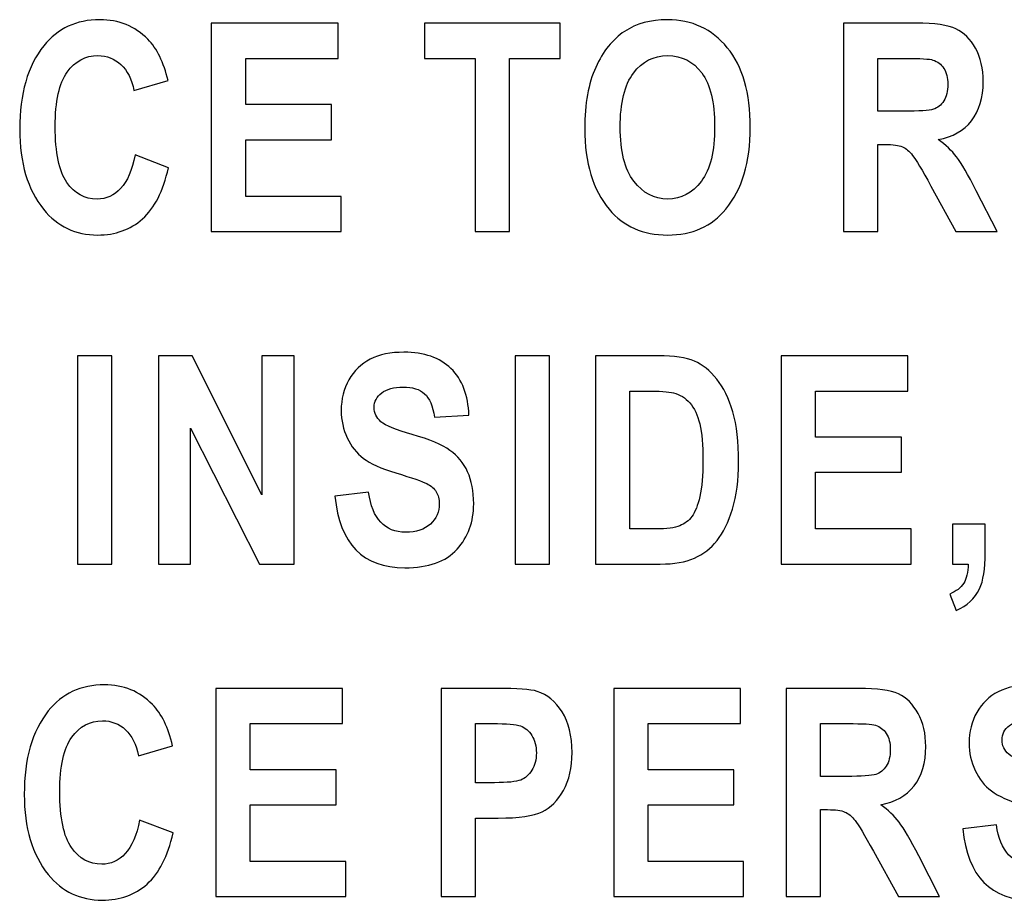
# Model space of a CAD drawing. Units: centimetres. Extents: x -1.3 to 17.8, y -8.9 to 1.
# Drawn here: x 16.7 to 17, y -7.3 to -7 of the extents above; entities that cross this region are included whole.
import ezdxf

# ---------------------------------------------------------------- set-up
doc = ezdxf.new("R2010")
doc.units = ezdxf.units.CM
doc.header["$MEASUREMENT"] = 0
doc.layers.add('layer 1', color=7, linetype='Continuous')

msp = doc.modelspace()

# ---------------------------------------------------------------- linework, layer by layer
at = {"layer": 'layer 1', "color": 7}
for points, knots in [([(16.70523, -7.07949), (16.70523, -7.07949), (16.71538, -7.08341), (16.71538, -7.08341), (16.71538, -7.08341), (16.71379, -7.09048), (16.71117, -7.09564), (16.70749, -7.09891), (16.70749, -7.09891), (16.70381, -7.10216), (16.69927, -7.1038), (16.6939, -7.1038), (16.6939, -7.1038), (16.68714, -7.1038), (16.68167, -7.1012), (16.67748, -7.096), (16.67748, -7.096), (16.67264, -7.09), (16.67022, -7.08189), (16.67022, -7.07168), (16.67022, -7.07168), (16.67022, -7.0609), (16.67265, -7.05247), (16.67753, -7.04637), (16.67753, -7.04637), (16.68175, -7.04109), (16.68742, -7.03845), (16.69455, -7.03845), (16.69455, -7.03845), (16.70035, -7.03845), (16.7052, -7.04043), (16.70912, -7.04439), (16.70912, -7.04439), (16.71191, -7.04722), (16.71394, -7.0514), (16.71525, -7.05694), (16.71525, -7.05694), (16.71525, -7.05694), (16.7049, -7.05996), (16.7049, -7.05996), (16.7049, -7.05996), (16.70423, -7.05653), (16.70293, -7.05391), (16.70096, -7.05208), (16.70096, -7.05208), (16.69898, -7.05026), (16.69666, -7.04934), (16.69398, -7.04934), (16.69398, -7.04934), (16.69016, -7.04934), (16.68705, -7.05101), (16.68464, -7.05436), (16.68464, -7.05436), (16.68222, -7.05768), (16.68101, -7.06319), (16.68101, -7.07087), (16.68101, -7.07087), (16.68101, -7.07883), (16.68218, -7.08449), (16.68454, -7.08785), (16.68454, -7.08785), (16.6869, -7.09122), (16.68996, -7.0929), (16.69373, -7.0929), (16.69373, -7.0929), (16.69649, -7.0929), (16.69888, -7.09182), (16.70087, -7.08968), (16.70087, -7.08968), (16.7029, -7.08753), (16.70436, -7.08414), (16.70523, -7.07949)], [0, 0, 0, 0, 0.055556, 0.055556, 0.055556, 0.055556, 0.111111, 0.111111, 0.111111, 0.111111, 0.166667, 0.166667, 0.166667, 0.166667, 0.222222, 0.222222, 0.222222, 0.222222, 0.277778, 0.277778, 0.277778, 0.277778, 0.333333, 0.333333, 0.333333, 0.333333, 0.388889, 0.388889, 0.388889, 0.388889, 0.444444, 0.444444, 0.444444, 0.444444, 0.5, 0.5, 0.5, 0.5, 0.555556, 0.555556, 0.555556, 0.555556, 0.611111, 0.611111, 0.611111, 0.611111, 0.666667, 0.666667, 0.666667, 0.666667, 0.722222, 0.722222, 0.722222, 0.722222, 0.777778, 0.777778, 0.777778, 0.777778, 0.833333, 0.833333, 0.833333, 0.833333, 0.888889, 0.888889, 0.888889, 0.888889, 0.944444, 0.944444, 0.944444, 0.944444, 1, 1, 1, 1]), ([(16.72838, -7.10273), (16.72838, -7.10273), (16.72838, -7.03951), (16.72838, -7.03951), (16.72838, -7.03951), (16.72838, -7.03951), (16.76686, -7.03951), (16.76686, -7.03951), (16.76686, -7.03951), (16.76686, -7.03951), (16.76686, -7.05021), (16.76686, -7.05021), (16.76686, -7.05021), (16.76686, -7.05021), (16.73882, -7.05021), (16.73882, -7.05021), (16.73882, -7.05021), (16.73882, -7.05021), (16.73882, -7.06423), (16.73882, -7.06423), (16.73882, -7.06423), (16.73882, -7.06423), (16.76486, -7.06423), (16.76486, -7.06423), (16.76486, -7.06423), (16.76486, -7.06423), (16.76486, -7.07486), (16.76486, -7.07486), (16.76486, -7.07486), (16.76486, -7.07486), (16.73882, -7.07486), (16.73882, -7.07486), (16.73882, -7.07486), (16.73882, -7.07486), (16.73882, -7.09207), (16.73882, -7.09207), (16.73882, -7.09207), (16.73882, -7.09207), (16.76779, -7.09207), (16.76779, -7.09207), (16.76779, -7.09207), (16.76779, -7.09207), (16.76779, -7.10273), (16.76779, -7.10273), (16.76779, -7.10273), (16.76779, -7.10273), (16.72838, -7.10273), (16.72838, -7.10273)], [0, 0, 0, 0, 0.083333, 0.083333, 0.083333, 0.083333, 0.166667, 0.166667, 0.166667, 0.166667, 0.25, 0.25, 0.25, 0.25, 0.333333, 0.333333, 0.333333, 0.333333, 0.416667, 0.416667, 0.416667, 0.416667, 0.5, 0.5, 0.5, 0.5, 0.583333, 0.583333, 0.583333, 0.583333, 0.666667, 0.666667, 0.666667, 0.666667, 0.75, 0.75, 0.75, 0.75, 0.833333, 0.833333, 0.833333, 0.833333, 0.916667, 0.916667, 0.916667, 0.916667, 1, 1, 1, 1]), ([(16.80846, -7.10273), (16.80846, -7.10273), (16.80846, -7.05021), (16.80846, -7.05021), (16.80846, -7.05021), (16.80846, -7.05021), (16.79306, -7.05021), (16.79306, -7.05021), (16.79306, -7.05021), (16.79306, -7.05021), (16.79306, -7.03951), (16.79306, -7.03951), (16.79306, -7.03951), (16.79306, -7.03951), (16.83424, -7.03951), (16.83424, -7.03951), (16.83424, -7.03951), (16.83424, -7.03951), (16.83424, -7.05021), (16.83424, -7.05021), (16.83424, -7.05021), (16.83424, -7.05021), (16.81889, -7.05021), (16.81889, -7.05021), (16.81889, -7.05021), (16.81889, -7.05021), (16.81889, -7.10273), (16.81889, -7.10273), (16.81889, -7.10273), (16.81889, -7.10273), (16.80846, -7.10273), (16.80846, -7.10273)], [0, 0, 0, 0, 0.125, 0.125, 0.125, 0.125, 0.25, 0.25, 0.25, 0.25, 0.375, 0.375, 0.375, 0.375, 0.5, 0.5, 0.5, 0.5, 0.625, 0.625, 0.625, 0.625, 0.75, 0.75, 0.75, 0.75, 0.875, 0.875, 0.875, 0.875, 1, 1, 1, 1]), ([(16.84174, -7.07151), (16.84174, -7.06397), (16.84283, -7.05778), (16.84507, -7.05291), (16.84507, -7.05291), (16.8473, -7.04803), (16.85021, -7.0444), (16.8538, -7.04202), (16.8538, -7.04202), (16.85739, -7.03963), (16.86175, -7.03845), (16.86687, -7.03845), (16.86687, -7.03845), (16.87428, -7.03845), (16.88032, -7.04127), (16.88501, -7.04694), (16.88501, -7.04694), (16.88967, -7.0526), (16.892, -7.06066), (16.892, -7.07113), (16.892, -7.07113), (16.892, -7.08169), (16.88953, -7.08997), (16.88459, -7.09591), (16.88459, -7.09591), (16.88025, -7.10118), (16.87437, -7.1038), (16.86691, -7.1038), (16.86691, -7.1038), (16.85941, -7.1038), (16.85349, -7.1012), (16.84915, -7.096), (16.84915, -7.096), (16.84421, -7.09005), (16.84174, -7.08189), (16.84174, -7.07151)], [0, 0, 0, 0, 0.111111, 0.111111, 0.111111, 0.111111, 0.222222, 0.222222, 0.222222, 0.222222, 0.333333, 0.333333, 0.333333, 0.333333, 0.444444, 0.444444, 0.444444, 0.444444, 0.555556, 0.555556, 0.555556, 0.555556, 0.666667, 0.666667, 0.666667, 0.666667, 0.777778, 0.777778, 0.777778, 0.777778, 0.888889, 0.888889, 0.888889, 0.888889, 1, 1, 1, 1]), ([(16.9203, -7.10273), (16.9203, -7.10273), (16.9203, -7.03951), (16.9203, -7.03951), (16.9203, -7.03951), (16.9203, -7.03951), (16.94234, -7.03951), (16.94234, -7.03951), (16.94234, -7.03951), (16.94798, -7.03951), (16.95201, -7.04009), (16.95442, -7.04122), (16.95442, -7.04122), (16.95683, -7.04236), (16.95883, -7.04433), (16.96037, -7.04713), (16.96037, -7.04713), (16.96193, -7.04994), (16.96269, -7.0533), (16.96269, -7.05719), (16.96269, -7.05719), (16.96269, -7.06213), (16.96152, -7.06612), (16.95914, -7.06914), (16.95914, -7.06914), (16.95676, -7.07216), (16.95339, -7.07406), (16.94904, -7.07483), (16.94904, -7.07483), (16.95128, -7.07644), (16.95313, -7.07819), (16.95459, -7.08011), (16.95459, -7.08011), (16.95605, -7.08202), (16.95805, -7.08544), (16.96059, -7.0904), (16.96059, -7.0904), (16.96059, -7.0904), (16.96688, -7.10273), (16.96688, -7.10273), (16.96688, -7.10273), (16.96688, -7.10273), (16.95442, -7.10273), (16.95442, -7.10273), (16.95442, -7.10273), (16.95442, -7.10273), (16.94682, -7.08897), (16.94682, -7.08897), (16.94682, -7.08897), (16.94411, -7.08401), (16.94226, -7.08088), (16.94126, -7.07964), (16.94126, -7.07964), (16.9403, -7.07838), (16.93924, -7.07753), (16.93816, -7.07704), (16.93816, -7.07704), (16.93707, -7.07657), (16.93532, -7.07633), (16.93291, -7.07633), (16.93291, -7.07633), (16.93291, -7.07633), (16.93074, -7.07633), (16.93074, -7.07633), (16.93074, -7.07633), (16.93074, -7.07633), (16.93074, -7.10273), (16.93074, -7.10273), (16.93074, -7.10273), (16.93074, -7.10273), (16.9203, -7.10273), (16.9203, -7.10273)], [0, 0, 0, 0, 0.055556, 0.055556, 0.055556, 0.055556, 0.111111, 0.111111, 0.111111, 0.111111, 0.166667, 0.166667, 0.166667, 0.166667, 0.222222, 0.222222, 0.222222, 0.222222, 0.277778, 0.277778, 0.277778, 0.277778, 0.333333, 0.333333, 0.333333, 0.333333, 0.388889, 0.388889, 0.388889, 0.388889, 0.444444, 0.444444, 0.444444, 0.444444, 0.5, 0.5, 0.5, 0.5, 0.555556, 0.555556, 0.555556, 0.555556, 0.611111, 0.611111, 0.611111, 0.611111, 0.666667, 0.666667, 0.666667, 0.666667, 0.722222, 0.722222, 0.722222, 0.722222, 0.777778, 0.777778, 0.777778, 0.777778, 0.833333, 0.833333, 0.833333, 0.833333, 0.888889, 0.888889, 0.888889, 0.888889, 0.944444, 0.944444, 0.944444, 0.944444, 1, 1, 1, 1]), ([(16.8525, -7.07108), (16.8525, -7.07836), (16.85389, -7.0838), (16.85664, -7.08744), (16.85664, -7.08744), (16.85941, -7.09108), (16.86282, -7.0929), (16.86691, -7.0929), (16.86691, -7.0929), (16.87101, -7.0929), (16.87442, -7.09109), (16.87713, -7.08748), (16.87713, -7.08748), (16.87984, -7.08388), (16.88117, -7.07834), (16.88117, -7.07087), (16.88117, -7.07087), (16.88117, -7.06353), (16.87987, -7.05812), (16.87723, -7.0546), (16.87723, -7.0546), (16.87461, -7.05109), (16.87117, -7.04934), (16.86691, -7.04934), (16.86691, -7.04934), (16.86266, -7.04934), (16.85919, -7.05112), (16.85652, -7.05465), (16.85652, -7.05465), (16.85385, -7.05819), (16.8525, -7.06366), (16.8525, -7.07108)], [0, 0, 0, 0, 0.125, 0.125, 0.125, 0.125, 0.25, 0.25, 0.25, 0.25, 0.375, 0.375, 0.375, 0.375, 0.5, 0.5, 0.5, 0.5, 0.625, 0.625, 0.625, 0.625, 0.75, 0.75, 0.75, 0.75, 0.875, 0.875, 0.875, 0.875, 1, 1, 1, 1]), ([(16.93074, -7.06624), (16.93074, -7.06624), (16.93851, -7.06624), (16.93851, -7.06624), (16.93851, -7.06624), (16.94325, -7.06624), (16.94627, -7.06603), (16.94756, -7.06563), (16.94756, -7.06563), (16.94886, -7.06521), (16.9499, -7.06437), (16.95071, -7.06311), (16.95071, -7.06311), (16.95151, -7.06184), (16.95192, -7.06015), (16.95192, -7.05806), (16.95192, -7.05806), (16.95192, -7.05605), (16.95151, -7.05442), (16.95071, -7.05321), (16.95071, -7.05321), (16.9499, -7.05198), (16.94882, -7.05114), (16.94744, -7.05069), (16.94744, -7.05069), (16.94646, -7.05036), (16.94362, -7.05021), (16.93893, -7.05021), (16.93893, -7.05021), (16.93893, -7.05021), (16.93074, -7.05021), (16.93074, -7.05021), (16.93074, -7.05021), (16.93074, -7.05021), (16.93074, -7.06624), (16.93074, -7.06624)], [0, 0, 0, 0, 0.111111, 0.111111, 0.111111, 0.111111, 0.222222, 0.222222, 0.222222, 0.222222, 0.333333, 0.333333, 0.333333, 0.333333, 0.444444, 0.444444, 0.444444, 0.444444, 0.555556, 0.555556, 0.555556, 0.555556, 0.666667, 0.666667, 0.666667, 0.666667, 0.777778, 0.777778, 0.777778, 0.777778, 0.888889, 0.888889, 0.888889, 0.888889, 1, 1, 1, 1]), ([(16.76591, -7.1831), (16.76591, -7.1831), (16.77613, -7.18188), (16.77613, -7.18188), (16.77613, -7.18188), (16.77727, -7.18996), (16.78104, -7.194), (16.78743, -7.194), (16.78743, -7.194), (16.79058, -7.194), (16.79307, -7.19318), (16.79488, -7.19152), (16.79488, -7.19152), (16.79671, -7.18987), (16.7976, -7.18782), (16.7976, -7.18538), (16.7976, -7.18538), (16.7976, -7.18394), (16.79729, -7.18272), (16.79666, -7.18172), (16.79666, -7.18172), (16.79602, -7.1807), (16.79505, -7.17987), (16.79376, -7.17922), (16.79376, -7.17922), (16.79247, -7.17858), (16.78934, -7.1775), (16.78437, -7.17598), (16.78437, -7.17598), (16.77991, -7.17463), (16.77664, -7.17317), (16.77458, -7.17158), (16.77458, -7.17158), (16.77251, -7.17), (16.77086, -7.16792), (16.76964, -7.16535), (16.76964, -7.16535), (16.76842, -7.16278), (16.76781, -7.16001), (16.76781, -7.15705), (16.76781, -7.15705), (16.76781, -7.15361), (16.76859, -7.15051), (16.77016, -7.14774), (16.77016, -7.14774), (16.77173, -7.14498), (16.77389, -7.14289), (16.77664, -7.14148), (16.77664, -7.14148), (16.77941, -7.14008), (16.78281, -7.13937), (16.78687, -7.13937), (16.78687, -7.13937), (16.79297, -7.13937), (16.79772, -7.14103), (16.80113, -7.14433), (16.80113, -7.14433), (16.80456, -7.14763), (16.80637, -7.15237), (16.80657, -7.15852), (16.80657, -7.15852), (16.80657, -7.15852), (16.7961, -7.15908), (16.7961, -7.15908), (16.7961, -7.15908), (16.79563, -7.15568), (16.79464, -7.15331), (16.79312, -7.15196), (16.79312, -7.15196), (16.7916, -7.15062), (16.78942, -7.14994), (16.78661, -7.14994), (16.78661, -7.14994), (16.7838, -7.14994), (16.78163, -7.15053), (16.7801, -7.15171), (16.7801, -7.15171), (16.77857, -7.15289), (16.77781, -7.15434), (16.77781, -7.1561), (16.77781, -7.1561), (16.77781, -7.15783), (16.7785, -7.15927), (16.77988, -7.16045), (16.77988, -7.16045), (16.78126, -7.16164), (16.78444, -7.16292), (16.7894, -7.16433), (16.7894, -7.16433), (16.79467, -7.16587), (16.79847, -7.16747), (16.80081, -7.16915), (16.80081, -7.16915), (16.80316, -7.17082), (16.80495, -7.173), (16.80619, -7.17565), (16.80619, -7.17565), (16.80742, -7.17832), (16.80803, -7.18154), (16.80803, -7.18534), (16.80803, -7.18534), (16.80803, -7.19083), (16.80634, -7.19544), (16.80297, -7.19917), (16.80297, -7.19917), (16.79959, -7.20291), (16.79431, -7.20478), (16.78712, -7.20478), (16.78712, -7.20478), (16.77443, -7.20478), (16.76735, -7.19756), (16.76591, -7.1831)], [0, 0, 0, 0, 0.035714, 0.035714, 0.035714, 0.035714, 0.071429, 0.071429, 0.071429, 0.071429, 0.107143, 0.107143, 0.107143, 0.107143, 0.142857, 0.142857, 0.142857, 0.142857, 0.178571, 0.178571, 0.178571, 0.178571, 0.214286, 0.214286, 0.214286, 0.214286, 0.25, 0.25, 0.25, 0.25, 0.285714, 0.285714, 0.285714, 0.285714, 0.321429, 0.321429, 0.321429, 0.321429, 0.357143, 0.357143, 0.357143, 0.357143, 0.392857, 0.392857, 0.392857, 0.392857, 0.428571, 0.428571, 0.428571, 0.428571, 0.464286, 0.464286, 0.464286, 0.464286, 0.5, 0.5, 0.5, 0.5, 0.535714, 0.535714, 0.535714, 0.535714, 0.571429, 0.571429, 0.571429, 0.571429, 0.607143, 0.607143, 0.607143, 0.607143, 0.642857, 0.642857, 0.642857, 0.642857, 0.678571, 0.678571, 0.678571, 0.678571, 0.714286, 0.714286, 0.714286, 0.714286, 0.75, 0.75, 0.75, 0.75, 0.785714, 0.785714, 0.785714, 0.785714, 0.821429, 0.821429, 0.821429, 0.821429, 0.857143, 0.857143, 0.857143, 0.857143, 0.892857, 0.892857, 0.892857, 0.892857, 0.928571, 0.928571, 0.928571, 0.928571, 0.964286, 0.964286, 0.964286, 0.964286, 1, 1, 1, 1]), ([(16.68777, -7.20366), (16.68777, -7.20366), (16.68777, -7.14045), (16.68777, -7.14045), (16.68777, -7.14045), (16.68777, -7.14045), (16.69821, -7.14045), (16.69821, -7.14045), (16.69821, -7.14045), (16.69821, -7.14045), (16.69821, -7.20366), (16.69821, -7.20366), (16.69821, -7.20366), (16.69821, -7.20366), (16.68777, -7.20366), (16.68777, -7.20366)], [0, 0, 0, 0, 0.25, 0.25, 0.25, 0.25, 0.5, 0.5, 0.5, 0.5, 0.75, 0.75, 0.75, 0.75, 1, 1, 1, 1]), ([(16.71236, -7.20366), (16.71236, -7.20366), (16.71236, -7.14045), (16.71236, -7.14045), (16.71236, -7.14045), (16.71236, -7.14045), (16.72255, -7.14045), (16.72255, -7.14045), (16.72255, -7.14045), (16.72255, -7.14045), (16.74376, -7.18266), (16.74376, -7.18266), (16.74376, -7.18266), (16.74376, -7.18266), (16.74376, -7.14045), (16.74376, -7.14045), (16.74376, -7.14045), (16.74376, -7.14045), (16.7535, -7.14045), (16.7535, -7.14045), (16.7535, -7.14045), (16.7535, -7.14045), (16.7535, -7.20366), (16.7535, -7.20366), (16.7535, -7.20366), (16.7535, -7.20366), (16.74298, -7.20366), (16.74298, -7.20366), (16.74298, -7.20366), (16.74298, -7.20366), (16.72211, -7.16244), (16.72211, -7.16244), (16.72211, -7.16244), (16.72211, -7.16244), (16.72211, -7.20366), (16.72211, -7.20366), (16.72211, -7.20366), (16.72211, -7.20366), (16.71236, -7.20366), (16.71236, -7.20366)], [0, 0, 0, 0, 0.1, 0.1, 0.1, 0.1, 0.2, 0.2, 0.2, 0.2, 0.3, 0.3, 0.3, 0.3, 0.4, 0.4, 0.4, 0.4, 0.5, 0.5, 0.5, 0.5, 0.6, 0.6, 0.6, 0.6, 0.7, 0.7, 0.7, 0.7, 0.8, 0.8, 0.8, 0.8, 0.9, 0.9, 0.9, 0.9, 1, 1, 1, 1]), ([(16.82057, -7.20366), (16.82057, -7.20366), (16.82057, -7.14045), (16.82057, -7.14045), (16.82057, -7.14045), (16.82057, -7.14045), (16.831, -7.14045), (16.831, -7.14045), (16.831, -7.14045), (16.831, -7.14045), (16.831, -7.20366), (16.831, -7.20366), (16.831, -7.20366), (16.831, -7.20366), (16.82057, -7.20366), (16.82057, -7.20366)], [0, 0, 0, 0, 0.25, 0.25, 0.25, 0.25, 0.5, 0.5, 0.5, 0.5, 0.75, 0.75, 0.75, 0.75, 1, 1, 1, 1]), ([(16.84499, -7.14045), (16.84499, -7.14045), (16.86408, -7.14045), (16.86408, -7.14045), (16.86408, -7.14045), (16.86892, -7.14045), (16.87257, -7.141), (16.87502, -7.14207), (16.87502, -7.14207), (16.87747, -7.14314), (16.87974, -7.14497), (16.8818, -7.14753), (16.8818, -7.14753), (16.88389, -7.15008), (16.8855, -7.1534), (16.8867, -7.15748), (16.8867, -7.15748), (16.88787, -7.16157), (16.88845, -7.16663), (16.88845, -7.17269), (16.88845, -7.17269), (16.88845, -7.17817), (16.88784, -7.18291), (16.88661, -7.18696), (16.88661, -7.18696), (16.88537, -7.19099), (16.8838, -7.19418), (16.88189, -7.19655), (16.88189, -7.19655), (16.87999, -7.19891), (16.87772, -7.20067), (16.87502, -7.20187), (16.87502, -7.20187), (16.87233, -7.20306), (16.86889, -7.20366), (16.86465, -7.20366), (16.86465, -7.20366), (16.86465, -7.20366), (16.84499, -7.20366), (16.84499, -7.20366), (16.84499, -7.20366), (16.84499, -7.20366), (16.84499, -7.14045), (16.84499, -7.14045)], [0, 0, 0, 0, 0.090909, 0.090909, 0.090909, 0.090909, 0.181818, 0.181818, 0.181818, 0.181818, 0.272727, 0.272727, 0.272727, 0.272727, 0.363636, 0.363636, 0.363636, 0.363636, 0.454545, 0.454545, 0.454545, 0.454545, 0.545455, 0.545455, 0.545455, 0.545455, 0.636364, 0.636364, 0.636364, 0.636364, 0.727273, 0.727273, 0.727273, 0.727273, 0.818182, 0.818182, 0.818182, 0.818182, 0.909091, 0.909091, 0.909091, 0.909091, 1, 1, 1, 1]), ([(16.90137, -7.20366), (16.90137, -7.20366), (16.90137, -7.14045), (16.90137, -7.14045), (16.90137, -7.14045), (16.90137, -7.14045), (16.93985, -7.14045), (16.93985, -7.14045), (16.93985, -7.14045), (16.93985, -7.14045), (16.93985, -7.15115), (16.93985, -7.15115), (16.93985, -7.15115), (16.93985, -7.15115), (16.91181, -7.15115), (16.91181, -7.15115), (16.91181, -7.15115), (16.91181, -7.15115), (16.91181, -7.16516), (16.91181, -7.16516), (16.91181, -7.16516), (16.91181, -7.16516), (16.93786, -7.16516), (16.93786, -7.16516), (16.93786, -7.16516), (16.93786, -7.16516), (16.93786, -7.1758), (16.93786, -7.1758), (16.93786, -7.1758), (16.93786, -7.1758), (16.91181, -7.1758), (16.91181, -7.1758), (16.91181, -7.1758), (16.91181, -7.1758), (16.91181, -7.19301), (16.91181, -7.19301), (16.91181, -7.19301), (16.91181, -7.19301), (16.94079, -7.19301), (16.94079, -7.19301), (16.94079, -7.19301), (16.94079, -7.19301), (16.94079, -7.20366), (16.94079, -7.20366), (16.94079, -7.20366), (16.94079, -7.20366), (16.90137, -7.20366), (16.90137, -7.20366)], [0, 0, 0, 0, 0.083333, 0.083333, 0.083333, 0.083333, 0.166667, 0.166667, 0.166667, 0.166667, 0.25, 0.25, 0.25, 0.25, 0.333333, 0.333333, 0.333333, 0.333333, 0.416667, 0.416667, 0.416667, 0.416667, 0.5, 0.5, 0.5, 0.5, 0.583333, 0.583333, 0.583333, 0.583333, 0.666667, 0.666667, 0.666667, 0.666667, 0.75, 0.75, 0.75, 0.75, 0.833333, 0.833333, 0.833333, 0.833333, 0.916667, 0.916667, 0.916667, 0.916667, 1, 1, 1, 1]), ([(16.85542, -7.15115), (16.85542, -7.15115), (16.85542, -7.19301), (16.85542, -7.19301), (16.85542, -7.19301), (16.85542, -7.19301), (16.86327, -7.19301), (16.86327, -7.19301), (16.86327, -7.19301), (16.86663, -7.19301), (16.86907, -7.19269), (16.87058, -7.19206), (16.87058, -7.19206), (16.87209, -7.19142), (16.87333, -7.19048), (16.87428, -7.18919), (16.87428, -7.18919), (16.87526, -7.18792), (16.87605, -7.18589), (16.87668, -7.18314), (16.87668, -7.18314), (16.87732, -7.18037), (16.87763, -7.17675), (16.87763, -7.17222), (16.87763, -7.17222), (16.87763, -7.16755), (16.8773, -7.16385), (16.87666, -7.16114), (16.87666, -7.16114), (16.876, -7.15845), (16.875, -7.15631), (16.87364, -7.15477), (16.87364, -7.15477), (16.87227, -7.15321), (16.87062, -7.1522), (16.86866, -7.15171), (16.86866, -7.15171), (16.86719, -7.15132), (16.86436, -7.15115), (16.86017, -7.15115), (16.86017, -7.15115), (16.86017, -7.15115), (16.85542, -7.15115), (16.85542, -7.15115)], [0, 0, 0, 0, 0.090909, 0.090909, 0.090909, 0.090909, 0.181818, 0.181818, 0.181818, 0.181818, 0.272727, 0.272727, 0.272727, 0.272727, 0.363636, 0.363636, 0.363636, 0.363636, 0.454545, 0.454545, 0.454545, 0.454545, 0.545455, 0.545455, 0.545455, 0.545455, 0.636364, 0.636364, 0.636364, 0.636364, 0.727273, 0.727273, 0.727273, 0.727273, 0.818182, 0.818182, 0.818182, 0.818182, 0.909091, 0.909091, 0.909091, 0.909091, 1, 1, 1, 1]), ([(16.95336, -7.19155), (16.95336, -7.19155), (16.96329, -7.19155), (16.96329, -7.19155), (16.96329, -7.19155), (16.96329, -7.19155), (16.96329, -7.20022), (16.96329, -7.20022), (16.96329, -7.20022), (16.96329, -7.20513), (16.96272, -7.20878), (16.96157, -7.21117), (16.96157, -7.21117), (16.96015, -7.21413), (16.95779, -7.21631), (16.95448, -7.21776), (16.95448, -7.21776), (16.95448, -7.21776), (16.95254, -7.21276), (16.95254, -7.21276), (16.95254, -7.21276), (16.9545, -7.21195), (16.95591, -7.21087), (16.95676, -7.2095), (16.95676, -7.2095), (16.95763, -7.20814), (16.95809, -7.20619), (16.95814, -7.20366), (16.95814, -7.20366), (16.95814, -7.20366), (16.95336, -7.20366), (16.95336, -7.20366), (16.95336, -7.20366), (16.95336, -7.20366), (16.95336, -7.19155), (16.95336, -7.19155)], [0, 0, 0, 0, 0.111111, 0.111111, 0.111111, 0.111111, 0.222222, 0.222222, 0.222222, 0.222222, 0.333333, 0.333333, 0.333333, 0.333333, 0.444444, 0.444444, 0.444444, 0.444444, 0.555556, 0.555556, 0.555556, 0.555556, 0.666667, 0.666667, 0.666667, 0.666667, 0.777778, 0.777778, 0.777778, 0.777778, 0.888889, 0.888889, 0.888889, 0.888889, 1, 1, 1, 1]), ([(16.70663, -7.28136), (16.70663, -7.28136), (16.71677, -7.28527), (16.71677, -7.28527), (16.71677, -7.28527), (16.71517, -7.29235), (16.71256, -7.29752), (16.70888, -7.30078), (16.70888, -7.30078), (16.7052, -7.30404), (16.70067, -7.30567), (16.6953, -7.30567), (16.6953, -7.30567), (16.68854, -7.30567), (16.68307, -7.30307), (16.67887, -7.29787), (16.67887, -7.29787), (16.67403, -7.29186), (16.67161, -7.28375), (16.67161, -7.27355), (16.67161, -7.27355), (16.67161, -7.26277), (16.67404, -7.25433), (16.67891, -7.24824), (16.67891, -7.24824), (16.68314, -7.24295), (16.6888, -7.2403), (16.69594, -7.2403), (16.69594, -7.2403), (16.70174, -7.2403), (16.70659, -7.24229), (16.71051, -7.24625), (16.71051, -7.24625), (16.71329, -7.24908), (16.71534, -7.25326), (16.71663, -7.2588), (16.71663, -7.2588), (16.71663, -7.2588), (16.70629, -7.26183), (16.70629, -7.26183), (16.70629, -7.26183), (16.70562, -7.25839), (16.70431, -7.25578), (16.70234, -7.25395), (16.70234, -7.25395), (16.70037, -7.25212), (16.69805, -7.25122), (16.69538, -7.25122), (16.69538, -7.25122), (16.69155, -7.25122), (16.68843, -7.25287), (16.68602, -7.25622), (16.68602, -7.25622), (16.68361, -7.25954), (16.6824, -7.26505), (16.6824, -7.27273), (16.6824, -7.27273), (16.6824, -7.2807), (16.68358, -7.28636), (16.68593, -7.28971), (16.68593, -7.28971), (16.68829, -7.29309), (16.69135, -7.29476), (16.69512, -7.29476), (16.69512, -7.29476), (16.69788, -7.29476), (16.70027, -7.29369), (16.70227, -7.29155), (16.70227, -7.29155), (16.70428, -7.28941), (16.70574, -7.286), (16.70663, -7.28136)], [0, 0, 0, 0, 0.055556, 0.055556, 0.055556, 0.055556, 0.111111, 0.111111, 0.111111, 0.111111, 0.166667, 0.166667, 0.166667, 0.166667, 0.222222, 0.222222, 0.222222, 0.222222, 0.277778, 0.277778, 0.277778, 0.277778, 0.333333, 0.333333, 0.333333, 0.333333, 0.388889, 0.388889, 0.388889, 0.388889, 0.444444, 0.444444, 0.444444, 0.444444, 0.5, 0.5, 0.5, 0.5, 0.555556, 0.555556, 0.555556, 0.555556, 0.611111, 0.611111, 0.611111, 0.611111, 0.666667, 0.666667, 0.666667, 0.666667, 0.722222, 0.722222, 0.722222, 0.722222, 0.777778, 0.777778, 0.777778, 0.777778, 0.833333, 0.833333, 0.833333, 0.833333, 0.888889, 0.888889, 0.888889, 0.888889, 0.944444, 0.944444, 0.944444, 0.944444, 1, 1, 1, 1]), ([(16.72977, -7.30459), (16.72977, -7.30459), (16.72977, -7.24139), (16.72977, -7.24139), (16.72977, -7.24139), (16.72977, -7.24139), (16.76824, -7.24139), (16.76824, -7.24139), (16.76824, -7.24139), (16.76824, -7.24139), (16.76824, -7.25208), (16.76824, -7.25208), (16.76824, -7.25208), (16.76824, -7.25208), (16.7402, -7.25208), (16.7402, -7.25208), (16.7402, -7.25208), (16.7402, -7.25208), (16.7402, -7.26609), (16.7402, -7.26609), (16.7402, -7.26609), (16.7402, -7.26609), (16.76625, -7.26609), (16.76625, -7.26609), (16.76625, -7.26609), (16.76625, -7.26609), (16.76625, -7.27674), (16.76625, -7.27674), (16.76625, -7.27674), (16.76625, -7.27674), (16.7402, -7.27674), (16.7402, -7.27674), (16.7402, -7.27674), (16.7402, -7.27674), (16.7402, -7.29394), (16.7402, -7.29394), (16.7402, -7.29394), (16.7402, -7.29394), (16.76919, -7.29394), (16.76919, -7.29394), (16.76919, -7.29394), (16.76919, -7.29394), (16.76919, -7.30459), (16.76919, -7.30459), (16.76919, -7.30459), (16.76919, -7.30459), (16.72977, -7.30459), (16.72977, -7.30459)], [0, 0, 0, 0, 0.083333, 0.083333, 0.083333, 0.083333, 0.166667, 0.166667, 0.166667, 0.166667, 0.25, 0.25, 0.25, 0.25, 0.333333, 0.333333, 0.333333, 0.333333, 0.416667, 0.416667, 0.416667, 0.416667, 0.5, 0.5, 0.5, 0.5, 0.583333, 0.583333, 0.583333, 0.583333, 0.666667, 0.666667, 0.666667, 0.666667, 0.75, 0.75, 0.75, 0.75, 0.833333, 0.833333, 0.833333, 0.833333, 0.916667, 0.916667, 0.916667, 0.916667, 1, 1, 1, 1]), ([(16.79816, -7.30459), (16.79816, -7.30459), (16.79816, -7.24139), (16.79816, -7.24139), (16.79816, -7.24139), (16.79816, -7.24139), (16.81498, -7.24139), (16.81498, -7.24139), (16.81498, -7.24139), (16.82125, -7.24139), (16.82534, -7.24169), (16.82727, -7.24229), (16.82727, -7.24229), (16.83035, -7.24326), (16.83288, -7.24535), (16.83488, -7.24853), (16.83488, -7.24853), (16.83689, -7.25172), (16.83788, -7.25583), (16.83788, -7.26086), (16.83788, -7.26086), (16.83788, -7.26545), (16.83702, -7.26927), (16.8353, -7.27236), (16.8353, -7.27236), (16.83357, -7.27545), (16.8314, -7.27761), (16.82881, -7.27886), (16.82881, -7.27886), (16.82623, -7.28012), (16.82179, -7.28076), (16.81546, -7.28076), (16.81546, -7.28076), (16.81546, -7.28076), (16.8086, -7.28076), (16.8086, -7.28076), (16.8086, -7.28076), (16.8086, -7.28076), (16.8086, -7.30459), (16.8086, -7.30459), (16.8086, -7.30459), (16.8086, -7.30459), (16.79816, -7.30459), (16.79816, -7.30459)], [0, 0, 0, 0, 0.090909, 0.090909, 0.090909, 0.090909, 0.181818, 0.181818, 0.181818, 0.181818, 0.272727, 0.272727, 0.272727, 0.272727, 0.363636, 0.363636, 0.363636, 0.363636, 0.454545, 0.454545, 0.454545, 0.454545, 0.545455, 0.545455, 0.545455, 0.545455, 0.636364, 0.636364, 0.636364, 0.636364, 0.727273, 0.727273, 0.727273, 0.727273, 0.818182, 0.818182, 0.818182, 0.818182, 0.909091, 0.909091, 0.909091, 0.909091, 1, 1, 1, 1]), ([(16.85054, -7.30459), (16.85054, -7.30459), (16.85054, -7.24139), (16.85054, -7.24139), (16.85054, -7.24139), (16.85054, -7.24139), (16.88901, -7.24139), (16.88901, -7.24139), (16.88901, -7.24139), (16.88901, -7.24139), (16.88901, -7.25208), (16.88901, -7.25208), (16.88901, -7.25208), (16.88901, -7.25208), (16.86097, -7.25208), (16.86097, -7.25208), (16.86097, -7.25208), (16.86097, -7.25208), (16.86097, -7.26609), (16.86097, -7.26609), (16.86097, -7.26609), (16.86097, -7.26609), (16.88702, -7.26609), (16.88702, -7.26609), (16.88702, -7.26609), (16.88702, -7.26609), (16.88702, -7.27674), (16.88702, -7.27674), (16.88702, -7.27674), (16.88702, -7.27674), (16.86097, -7.27674), (16.86097, -7.27674), (16.86097, -7.27674), (16.86097, -7.27674), (16.86097, -7.29394), (16.86097, -7.29394), (16.86097, -7.29394), (16.86097, -7.29394), (16.88995, -7.29394), (16.88995, -7.29394), (16.88995, -7.29394), (16.88995, -7.29394), (16.88995, -7.30459), (16.88995, -7.30459), (16.88995, -7.30459), (16.88995, -7.30459), (16.85054, -7.30459), (16.85054, -7.30459)], [0, 0, 0, 0, 0.083333, 0.083333, 0.083333, 0.083333, 0.166667, 0.166667, 0.166667, 0.166667, 0.25, 0.25, 0.25, 0.25, 0.333333, 0.333333, 0.333333, 0.333333, 0.416667, 0.416667, 0.416667, 0.416667, 0.5, 0.5, 0.5, 0.5, 0.583333, 0.583333, 0.583333, 0.583333, 0.666667, 0.666667, 0.666667, 0.666667, 0.75, 0.75, 0.75, 0.75, 0.833333, 0.833333, 0.833333, 0.833333, 0.916667, 0.916667, 0.916667, 0.916667, 1, 1, 1, 1]), ([(16.90287, -7.30459), (16.90287, -7.30459), (16.90287, -7.24139), (16.90287, -7.24139), (16.90287, -7.24139), (16.90287, -7.24139), (16.92489, -7.24139), (16.92489, -7.24139), (16.92489, -7.24139), (16.93053, -7.24139), (16.93457, -7.24195), (16.93698, -7.24309), (16.93698, -7.24309), (16.93939, -7.24422), (16.94138, -7.24619), (16.94292, -7.24899), (16.94292, -7.24899), (16.94448, -7.2518), (16.94525, -7.25516), (16.94525, -7.25906), (16.94525, -7.25906), (16.94525, -7.264), (16.94407, -7.26799), (16.94171, -7.27101), (16.94171, -7.27101), (16.93932, -7.27402), (16.93595, -7.27592), (16.93159, -7.27669), (16.93159, -7.27669), (16.93382, -7.27831), (16.93569, -7.28006), (16.93715, -7.28197), (16.93715, -7.28197), (16.93861, -7.28389), (16.94061, -7.28732), (16.94315, -7.29226), (16.94315, -7.29226), (16.94315, -7.29226), (16.94943, -7.30459), (16.94943, -7.30459), (16.94943, -7.30459), (16.94943, -7.30459), (16.93698, -7.30459), (16.93698, -7.30459), (16.93698, -7.30459), (16.93698, -7.30459), (16.92938, -7.29083), (16.92938, -7.29083), (16.92938, -7.29083), (16.92666, -7.28587), (16.9248, -7.28275), (16.92382, -7.2815), (16.92382, -7.2815), (16.92284, -7.28025), (16.92181, -7.2794), (16.92072, -7.27891), (16.92072, -7.27891), (16.91963, -7.27844), (16.91788, -7.2782), (16.91546, -7.2782), (16.91546, -7.2782), (16.91546, -7.2782), (16.9133, -7.2782), (16.9133, -7.2782), (16.9133, -7.2782), (16.9133, -7.2782), (16.9133, -7.30459), (16.9133, -7.30459), (16.9133, -7.30459), (16.9133, -7.30459), (16.90287, -7.30459), (16.90287, -7.30459)], [0, 0, 0, 0, 0.055556, 0.055556, 0.055556, 0.055556, 0.111111, 0.111111, 0.111111, 0.111111, 0.166667, 0.166667, 0.166667, 0.166667, 0.222222, 0.222222, 0.222222, 0.222222, 0.277778, 0.277778, 0.277778, 0.277778, 0.333333, 0.333333, 0.333333, 0.333333, 0.388889, 0.388889, 0.388889, 0.388889, 0.444444, 0.444444, 0.444444, 0.444444, 0.5, 0.5, 0.5, 0.5, 0.555556, 0.555556, 0.555556, 0.555556, 0.611111, 0.611111, 0.611111, 0.611111, 0.666667, 0.666667, 0.666667, 0.666667, 0.722222, 0.722222, 0.722222, 0.722222, 0.777778, 0.777778, 0.777778, 0.777778, 0.833333, 0.833333, 0.833333, 0.833333, 0.888889, 0.888889, 0.888889, 0.888889, 0.944444, 0.944444, 0.944444, 0.944444, 1, 1, 1, 1]), ([(16.9565, -7.28403), (16.9565, -7.28403), (16.96672, -7.28281), (16.96672, -7.28281), (16.96672, -7.28281), (16.96786, -7.29088), (16.97164, -7.29494), (16.97803, -7.29494), (16.97803, -7.29494), (16.98117, -7.29494), (16.98365, -7.29411), (16.98546, -7.29245), (16.98546, -7.29245), (16.98729, -7.2908), (16.98819, -7.28876), (16.98819, -7.28632), (16.98819, -7.28632), (16.98819, -7.28487), (16.98787, -7.28365), (16.98725, -7.28265), (16.98725, -7.28265), (16.98661, -7.28164), (16.98565, -7.28081), (16.98435, -7.28016), (16.98435, -7.28016), (16.98305, -7.27952), (16.97993, -7.27844), (16.97496, -7.27691), (16.97496, -7.27691), (16.9705, -7.27556), (16.96723, -7.2741), (16.96517, -7.27251), (16.96517, -7.27251), (16.9631, -7.27093), (16.96145, -7.26886), (16.96023, -7.26628), (16.96023, -7.26628), (16.959, -7.26371), (16.9584, -7.26094), (16.9584, -7.25798), (16.9584, -7.25798), (16.9584, -7.25454), (16.95918, -7.25143), (16.96074, -7.24867), (16.96074, -7.24867), (16.96232, -7.24591), (16.96448, -7.24383), (16.96723, -7.24241), (16.96723, -7.24241), (16.97001, -7.24102), (16.97339, -7.2403), (16.97746, -7.2403), (16.97746, -7.2403), (16.98356, -7.2403), (16.98831, -7.24195), (16.99172, -7.24527), (16.99172, -7.24527), (16.99515, -7.24856), (16.99696, -7.2533), (16.99716, -7.25946), (16.99716, -7.25946), (16.99716, -7.25946), (16.98669, -7.26001), (16.98669, -7.26001), (16.98669, -7.26001), (16.98622, -7.25662), (16.98523, -7.25424), (16.98371, -7.25289), (16.98371, -7.25289), (16.98219, -7.25155), (16.98001, -7.25088), (16.9772, -7.25088), (16.9772, -7.25088), (16.97439, -7.25088), (16.97221, -7.25146), (16.97069, -7.25264), (16.97069, -7.25264), (16.96915, -7.25381), (16.9684, -7.25527), (16.9684, -7.25704), (16.9684, -7.25704), (16.9684, -7.25877), (16.96909, -7.2602), (16.97047, -7.26138), (16.97047, -7.26138), (16.97185, -7.26258), (16.97503, -7.26385), (16.97999, -7.26527), (16.97999, -7.26527), (16.98526, -7.2668), (16.98906, -7.2684), (16.99139, -7.27008), (16.99139, -7.27008), (16.99374, -7.27176), (16.99553, -7.27393), (16.99677, -7.27658), (16.99677, -7.27658), (16.99801, -7.27925), (16.99862, -7.28247), (16.99862, -7.28627), (16.99862, -7.28627), (16.99862, -7.29176), (16.99693, -7.29636), (16.99357, -7.30011), (16.99357, -7.30011), (16.99018, -7.30383), (16.98489, -7.30571), (16.97771, -7.30571), (16.97771, -7.30571), (16.96502, -7.30571), (16.95793, -7.29848), (16.9565, -7.28403)], [0, 0, 0, 0, 0.035714, 0.035714, 0.035714, 0.035714, 0.071429, 0.071429, 0.071429, 0.071429, 0.107143, 0.107143, 0.107143, 0.107143, 0.142857, 0.142857, 0.142857, 0.142857, 0.178571, 0.178571, 0.178571, 0.178571, 0.214286, 0.214286, 0.214286, 0.214286, 0.25, 0.25, 0.25, 0.25, 0.285714, 0.285714, 0.285714, 0.285714, 0.321429, 0.321429, 0.321429, 0.321429, 0.357143, 0.357143, 0.357143, 0.357143, 0.392857, 0.392857, 0.392857, 0.392857, 0.428571, 0.428571, 0.428571, 0.428571, 0.464286, 0.464286, 0.464286, 0.464286, 0.5, 0.5, 0.5, 0.5, 0.535714, 0.535714, 0.535714, 0.535714, 0.571429, 0.571429, 0.571429, 0.571429, 0.607143, 0.607143, 0.607143, 0.607143, 0.642857, 0.642857, 0.642857, 0.642857, 0.678571, 0.678571, 0.678571, 0.678571, 0.714286, 0.714286, 0.714286, 0.714286, 0.75, 0.75, 0.75, 0.75, 0.785714, 0.785714, 0.785714, 0.785714, 0.821429, 0.821429, 0.821429, 0.821429, 0.857143, 0.857143, 0.857143, 0.857143, 0.892857, 0.892857, 0.892857, 0.892857, 0.928571, 0.928571, 0.928571, 0.928571, 0.964286, 0.964286, 0.964286, 0.964286, 1, 1, 1, 1]), ([(16.8086, -7.25208), (16.8086, -7.25208), (16.8086, -7.27001), (16.8086, -7.27001), (16.8086, -7.27001), (16.8086, -7.27001), (16.81438, -7.27001), (16.81438, -7.27001), (16.81438, -7.27001), (16.81826, -7.27001), (16.8209, -7.26974), (16.8223, -7.2692), (16.8223, -7.2692), (16.82368, -7.26865), (16.82483, -7.26767), (16.82571, -7.26624), (16.82571, -7.26624), (16.82661, -7.26481), (16.82705, -7.26307), (16.82705, -7.261), (16.82705, -7.261), (16.82705, -7.25891), (16.8266, -7.25713), (16.82569, -7.2557), (16.82569, -7.2557), (16.82475, -7.25426), (16.82363, -7.2533), (16.82227, -7.2528), (16.82227, -7.2528), (16.82091, -7.25232), (16.81807, -7.25208), (16.81369, -7.25208), (16.81369, -7.25208), (16.81369, -7.25208), (16.8086, -7.25208), (16.8086, -7.25208)], [0, 0, 0, 0, 0.111111, 0.111111, 0.111111, 0.111111, 0.222222, 0.222222, 0.222222, 0.222222, 0.333333, 0.333333, 0.333333, 0.333333, 0.444444, 0.444444, 0.444444, 0.444444, 0.555556, 0.555556, 0.555556, 0.555556, 0.666667, 0.666667, 0.666667, 0.666667, 0.777778, 0.777778, 0.777778, 0.777778, 0.888889, 0.888889, 0.888889, 0.888889, 1, 1, 1, 1]), ([(16.9133, -7.26811), (16.9133, -7.26811), (16.92107, -7.26811), (16.92107, -7.26811), (16.92107, -7.26811), (16.9258, -7.26811), (16.92883, -7.26791), (16.93012, -7.26749), (16.93012, -7.26749), (16.93142, -7.26708), (16.93246, -7.26624), (16.93327, -7.26497), (16.93327, -7.26497), (16.93406, -7.26371), (16.93448, -7.26202), (16.93448, -7.25992), (16.93448, -7.25992), (16.93448, -7.25791), (16.93406, -7.25629), (16.93327, -7.25507), (16.93327, -7.25507), (16.93246, -7.25384), (16.93137, -7.25301), (16.92999, -7.25255), (16.92999, -7.25255), (16.92901, -7.25223), (16.92618, -7.25208), (16.9215, -7.25208), (16.9215, -7.25208), (16.9215, -7.25208), (16.9133, -7.25208), (16.9133, -7.25208), (16.9133, -7.25208), (16.9133, -7.25208), (16.9133, -7.26811), (16.9133, -7.26811)], [0, 0, 0, 0, 0.111111, 0.111111, 0.111111, 0.111111, 0.222222, 0.222222, 0.222222, 0.222222, 0.333333, 0.333333, 0.333333, 0.333333, 0.444444, 0.444444, 0.444444, 0.444444, 0.555556, 0.555556, 0.555556, 0.555556, 0.666667, 0.666667, 0.666667, 0.666667, 0.777778, 0.777778, 0.777778, 0.777778, 0.888889, 0.888889, 0.888889, 0.888889, 1, 1, 1, 1])]:
    msp.add_open_spline(points, degree=3, knots=knots, dxfattribs=at)

doc.saveas('drawing.dxf')
